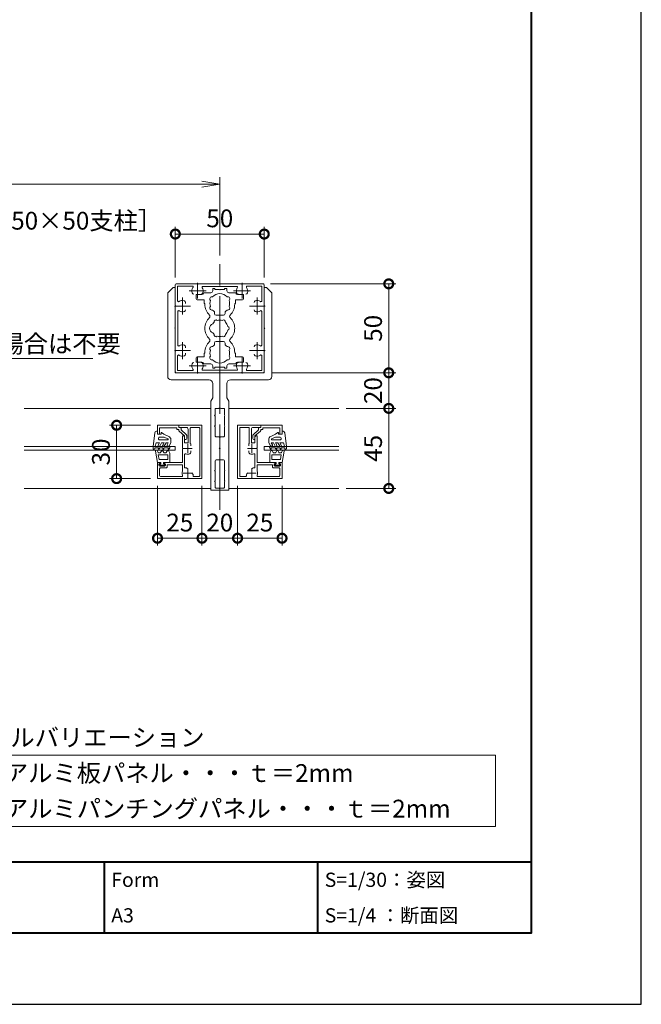
# Model space of a CAD drawing. Units: millimetres. Extents: x 0 to 420, y 0 to 297.
# Drawn here: x 333 to 420, y 0 to 138 of the extents above; entities that cross this region are included whole.
import ezdxf

# ---------------------------------------------------------------- set-up
doc = ezdxf.new("R2010")
doc.units = ezdxf.units.MM
doc.linetypes.add('AM_ISO08W050', pattern=[18, 12, -1.5, 3, -1.5])
doc.linetypes.add('AM_ISO08W050x2', pattern=[9, 6, -0.75, 1.5, -0.75])
for name, color, linetype, lineweight in [('AM_0', 7, 'Continuous', 18), ('AM_1', 14, 'Continuous', 40), ('AM_2', 40, 'Continuous', 9), ('AM_5', 3, 'Continuous', 9), ('AM_7', 4, 'AM_ISO08W050', 9)]:
    doc.layers.add(name, color=color, linetype=linetype, lineweight=lineweight)
doc.layers.add('AM_VIEWS', color=1, linetype='Continuous', lineweight=25, plot=False)
doc.styles.add('ゴシック', font='msgothic.ttc')
doc.dimstyles.new('VF$0', dxfattribs={"dimtxt": 10, "dimasz": 10, "dimexe": 4, "dimexo": 4, "dimgap": 2.5, "dimtad": 1, "dimdsep": 46, "dimtxsty": 'ゴシック', "dimblk": 'DOTSMALL', "dimcen": 0, "dimclrd": 256, "dimclre": 256, "dimclrt": 2, "dimadec": 0, "dimazin": 2, "dimtp": 0.1, "dimtm": 0.1, "dimtfac": 0.71, "dimtmove": 0, "dimatfit": 3, "dimldrblk": 'OPEN30', "dimfxl": 1, "dimlwd": -1, "dimlwe": -1, "dimarcsym": 0})

# ---------------------------------------------------------------- blocks, each defined once
blk = doc.blocks.new('_Open')
at = {"color": 0, "linetype": 'ByBlock', "lineweight": -2}
for p, q in [((-1, 0.166667), (0, 0)), ((-1, -0.166667), (0, 0)), ((0, 0), (-1, 0))]:
    blk.add_line(p, q, dxfattribs=at)
blk = doc.blocks.new('*D8')
at = {"layer": 'AM_5', "linetype": 'Continuous'}
for p, q in [((248.25, 105.25), (248.25, 116.25)), ((360.75, 105.25), (360.75, 116.25)), ((358.25, 115.25), (250.75, 115.25))]:
    blk.add_line(p, q, dxfattribs=at)
at = {"layer": 'Defpoints', "color": 0}
for p in [(248.25, 115.25), (248.25, 104.25), (360.75, 104.25)]:
    blk.add_point(p, dxfattribs=at)
at = {"layer": 'AM_5', "xscale": 2.5, "yscale": 2.5, "zscale": 2.5, "rotation": 180}
blk.add_blockref('_Open', (248.25, 115.25), dxfattribs=at)
at = {"layer": 'AM_5', "xscale": 2.5, "yscale": 2.5, "zscale": 2.5}
blk.add_blockref('_Open', (360.75, 115.25), dxfattribs=at)
at = {"layer": 'AM_5', "color": 2, "insert": (304.5, 117.13), "char_height": 2.5, "attachment_point": 5, "style": 'ゴシック'}
blk.add_mtext('W', dxfattribs=at)
blk = doc.blocks.new('_Open30')
at = {"color": 0, "linetype": 'ByBlock', "lineweight": -2}
for p, q in [((-1, 0.267949), (0, 0)), ((0, 0), (-1, -0.267949)), ((0, 0), (-1, 0))]:
    blk.add_line(p, q, dxfattribs=at)
blk = doc.blocks.new('_DotSmall')
at = {"color": 0, "linetype": 'ByBlock', "const_width": 0.5}
blk.add_lwpolyline([(-0.0625, 0, 1), (0.0625, 0, 1)], format="xyb", close=True, dxfattribs=at)
blk = doc.blocks.new('*D9')
at = {"layer": 'AM_5', "linetype": 'Continuous'}
for p, q in [((354.5, 102.13), (354.5, 109.25)), ((354.5, 108.25), (367, 108.25)), ((367, 102.13), (367, 109.25))]:
    blk.add_line(p, q, dxfattribs=at)
at = {"layer": 'Defpoints', "color": 0}
for p in [(367, 108.25), (354.5, 101.13), (367, 101.13)]:
    blk.add_point(p, dxfattribs=at)
at = {"layer": 'AM_5', "xscale": 2.5, "yscale": 2.5, "zscale": 2.5, "rotation": 180}
blk.add_blockref('_DotSmall', (354.5, 108.25), dxfattribs=at)
at = {"layer": 'AM_5', "xscale": 2.5, "yscale": 2.5, "zscale": 2.5}
blk.add_blockref('_DotSmall', (367, 108.25), dxfattribs=at)
at = {"layer": 'AM_5', "color": 2, "insert": (360.75, 110.13), "char_height": 2.5, "attachment_point": 5, "style": 'ゴシック'}
blk.add_mtext('50', dxfattribs=at)
blk = doc.blocks.new('*D10')
at = {"layer": 'AM_5', "linetype": 'Continuous'}
for p, q in [((367.87, 101.25), (385.5, 101.25)), ((384.5, 101.25), (384.5, 88.75)), ((368, 88.75), (385.5, 88.75))]:
    blk.add_line(p, q, dxfattribs=at)
at = {"layer": 'Defpoints', "color": 0}
for p in [(366.87, 101.25), (367, 88.75), (384.5, 88.75)]:
    blk.add_point(p, dxfattribs=at)
at = {"layer": 'AM_5', "xscale": 2.5, "yscale": 2.5, "zscale": 2.5}
for p, rotation in [((384.5, 101.25), 90), ((384.5, 88.75), 270)]:
    blk.add_blockref('_DotSmall', p, dxfattribs=dict(at, rotation=rotation))
at = {"layer": 'AM_5', "color": 2, "insert": (382.62, 95), "char_height": 2.5, "attachment_point": 5, "rotation": 90, "style": 'ゴシック'}
blk.add_mtext('50', dxfattribs=at)
blk = doc.blocks.new('*D11')
at = {"layer": 'AM_5', "linetype": 'Continuous'}
for p, q in [((368, 88.75), (385.5, 88.75)), ((384.5, 83.75), (384.5, 88.75)), ((378.5, 83.75), (385.5, 83.75))]:
    blk.add_line(p, q, dxfattribs=at)
at = {"layer": 'Defpoints', "color": 0}
for p in [(367, 88.75), (384.5, 88.75), (377.5, 83.75)]:
    blk.add_point(p, dxfattribs=at)
at = {"layer": 'AM_5', "xscale": 2.5, "yscale": 2.5, "zscale": 2.5}
for p, rotation in [((384.5, 88.75), 90), ((384.5, 83.75), 270)]:
    blk.add_blockref('_DotSmall', p, dxfattribs=dict(at, rotation=rotation))
at = {"layer": 'AM_5', "color": 2, "insert": (382.62, 86.25), "char_height": 2.5, "attachment_point": 5, "rotation": 90, "style": 'ゴシック'}
blk.add_mtext('20', dxfattribs=at)
blk = doc.blocks.new('*D12')
at = {"layer": 'AM_5', "linetype": 'Continuous'}
for p, q in [((378.5, 83.75), (385.5, 83.75)), ((384.5, 72.5), (384.5, 83.75)), ((378.5, 72.5), (385.5, 72.5))]:
    blk.add_line(p, q, dxfattribs=at)
at = {"layer": 'Defpoints', "color": 0}
for p in [(377.5, 83.75), (384.5, 83.75), (377.5, 72.5)]:
    blk.add_point(p, dxfattribs=at)
at = {"layer": 'AM_5', "xscale": 2.5, "yscale": 2.5, "zscale": 2.5}
for p, rotation in [((384.5, 83.75), 90), ((384.5, 72.5), 270)]:
    blk.add_blockref('_DotSmall', p, dxfattribs=dict(at, rotation=rotation))
at = {"layer": 'AM_5', "color": 2, "insert": (382.62, 78.13), "char_height": 2.5, "attachment_point": 5, "rotation": 90, "style": 'ゴシック'}
blk.add_mtext('45', dxfattribs=at)
blk = doc.blocks.new('*D24')
at = {"layer": 'AM_5', "linetype": 'Continuous'}
for p, q in [((363.25, 72.88), (363.25, 64.5)), ((369.5, 72.88), (369.5, 64.5)), ((363.25, 65.5), (369.5, 65.5))]:
    blk.add_line(p, q, dxfattribs=at)
at = {"layer": 'Defpoints', "color": 0}
for p in [(363.25, 73.88), (369.5, 73.88), (369.5, 65.5)]:
    blk.add_point(p, dxfattribs=at)
at = {"layer": 'AM_5', "xscale": 2.5, "yscale": 2.5, "zscale": 2.5, "rotation": 180}
blk.add_blockref('_DotSmall', (363.25, 65.5), dxfattribs=at)
at = {"layer": 'AM_5', "xscale": 2.5, "yscale": 2.5, "zscale": 2.5}
blk.add_blockref('_DotSmall', (369.5, 65.5), dxfattribs=at)
at = {"layer": 'AM_5', "color": 2, "insert": (366.38, 67.38), "char_height": 2.5, "attachment_point": 5, "style": 'ゴシック'}
blk.add_mtext('25', dxfattribs=at)
blk = doc.blocks.new('*D25')
at = {"layer": 'AM_5', "linetype": 'Continuous'}
for p, q in [((358.25, 72.88), (358.25, 64.5)), ((363.25, 72.88), (363.25, 64.5)), ((358.25, 65.5), (363.25, 65.5))]:
    blk.add_line(p, q, dxfattribs=at)
at = {"layer": 'Defpoints', "color": 0}
for p in [(358.25, 73.88), (363.25, 73.88), (363.25, 65.5)]:
    blk.add_point(p, dxfattribs=at)
at = {"layer": 'AM_5', "xscale": 2.5, "yscale": 2.5, "zscale": 2.5, "rotation": 180}
blk.add_blockref('_DotSmall', (358.25, 65.5), dxfattribs=at)
at = {"layer": 'AM_5', "xscale": 2.5, "yscale": 2.5, "zscale": 2.5}
blk.add_blockref('_DotSmall', (363.25, 65.5), dxfattribs=at)
at = {"layer": 'AM_5', "color": 2, "insert": (360.75, 67.38), "char_height": 2.5, "attachment_point": 5, "style": 'ゴシック'}
blk.add_mtext('20', dxfattribs=at)
blk = doc.blocks.new('*D26')
at = {"layer": 'AM_5', "linetype": 'Continuous'}
for p, q in [((352, 72.88), (352, 64.5)), ((358.25, 72.88), (358.25, 64.5)), ((352, 65.5), (358.25, 65.5))]:
    blk.add_line(p, q, dxfattribs=at)
at = {"layer": 'Defpoints', "color": 0}
for p in [(352, 73.88), (358.25, 73.88), (358.25, 65.5)]:
    blk.add_point(p, dxfattribs=at)
at = {"layer": 'AM_5', "xscale": 2.5, "yscale": 2.5, "zscale": 2.5, "rotation": 180}
blk.add_blockref('_DotSmall', (352, 65.5), dxfattribs=at)
at = {"layer": 'AM_5', "xscale": 2.5, "yscale": 2.5, "zscale": 2.5}
blk.add_blockref('_DotSmall', (358.25, 65.5), dxfattribs=at)
at = {"layer": 'AM_5', "color": 2, "insert": (355.13, 67.38), "char_height": 2.5, "attachment_point": 5, "style": 'ゴシック'}
blk.add_mtext('25', dxfattribs=at)
blk = doc.blocks.new('*D35')
at = {"layer": 'AM_5', "linetype": 'Continuous'}
for p, q in [((351, 81.38), (345.25, 81.38)), ((346.25, 81.38), (346.25, 73.88)), ((351, 73.88), (345.25, 73.88))]:
    blk.add_line(p, q, dxfattribs=at)
at = {"layer": 'Defpoints', "color": 0}
for p in [(352, 81.38), (346.25, 73.88), (352, 73.88)]:
    blk.add_point(p, dxfattribs=at)
at = {"layer": 'AM_5', "xscale": 2.5, "yscale": 2.5, "zscale": 2.5}
for p, rotation in [((346.25, 81.38), 90), ((346.25, 73.88), 270)]:
    blk.add_blockref('_DotSmall', p, dxfattribs=dict(at, rotation=rotation))
at = {"layer": 'AM_5', "color": 2, "insert": (344.37, 77.63), "char_height": 2.5, "attachment_point": 5, "rotation": 90, "style": 'ゴシック'}
blk.add_mtext('30', dxfattribs=at)

msp = doc.modelspace()

# ---------------------------------------------------------------- linework, layer by layer
at = {"layer": 'AM_0'}
for p, q in [((354.5, 101.125), (354.5, 98.2)), ((354.625, 101.25), (357.55, 101.25)), ((357.55, 101.25), (357.625, 101.175)), ((357.625, 101.175), (357.7, 101.25)), ((357.7, 101.25), (363.8, 101.25)), ((363.8, 101.25), (363.875, 101.175)), ((363.875, 101.175), (363.95, 101.25)), ((363.95, 101.25), (366.875, 101.25)), ((367, 98.2), (367, 101.125)), ((354.175, 100.75), (353.425, 100)), ((353.425, 100), (353.425, 88.25)), ((354.5, 100.75), (354.175, 100.75)), ((354.5, 100.75), (354.5, 98.2)), ((354.825, 100.925), (354.825, 98.8688)), ((354.825, 100.925), (356.8813, 100.925)), ((357.425, 99.75), (357.425, 99.1249)), ((358.25, 99.75), (357.425, 99.75)), ((358.3866, 100.9), (363.1134, 100.9)), ((358.5, 100), (359.5, 100)), ((359.75, 100.5875), (359.75, 100.25)), ((359.75, 100.5875), (360.075, 100.5875)), ((360.075, 100.5875), (360.075, 100.475)), ((360.675, 100.475), (360.075, 100.475)), ((360.75, 100.4), (360.675, 100.475)), ((360.75, 100.4), (360.825, 100.475)), ((360.825, 100.475), (361.425, 100.475)), ((361.425, 100.5875), (361.425, 100.475)), ((361.75, 100.5875), (361.425, 100.5875)), ((361.75, 100.5875), (361.75, 100.25)), ((363, 100), (362, 100)), ((363.25, 99.75), (364.075, 99.75)), ((364.075, 99.75), (364.075, 99.1249)), ((364.6188, 100.925), (366.675, 100.925)), ((366.675, 98.8688), (366.675, 100.925)), ((367, 100.75), (367.325, 100.75)), ((367, 100.75), (367, 98.2)), ((367.325, 100.75), (368.075, 100)), ((368.075, 100), (368.075, 88.25)), ((355.9375, 98.4873), (355.9375, 98.6421)), ((358.5625, 98.9999), (357.55, 98.9999)), ((358.5625, 98.5), (358.5625, 98.9999)), ((358.65, 98.5), (358.5625, 98.5)), ((358.65, 98.375), (358.65, 98.5)), ((362.85, 98.3752), (362.85, 98.5)), ((362.85, 98.5), (362.9375, 98.5)), ((362.9375, 98.9999), (363.95, 98.9999)), ((362.9375, 98.5), (362.9375, 98.9999)), ((354.5, 98.2), (354.425, 98.125)), ((354.5, 98.05), (354.425, 98.125)), ((354.5, 98.2), (354.575, 98.125)), ((354.5, 98.05), (354.575, 98.125)), ((354.5, 98.05), (354.5, 95.075)), ((354.5, 98.05), (354.5, 91.95)), ((354.85, 97.3635), (354.85, 92.6366)), ((360, 97.0875), (360, 97.3327)), ((361.5, 97.0875), (361.5, 97.3327)), ((366.65, 92.6366), (366.65, 97.3635)), ((366.925, 98.125), (367, 98.2)), ((366.925, 98.125), (367, 98.05)), ((367, 98.2), (367.075, 98.125)), ((367, 98.05), (367.075, 98.125)), ((367, 98.05), (367, 95.075)), ((367, 91.95), (367, 98.05)), ((360.25, 96.8375), (361.25, 96.8375)), ((354.5, 95.075), (354.425, 95)), ((354.5, 94.925), (354.425, 95)), ((354.5, 94.925), (354.5, 91.95)), ((367, 95.075), (367.075, 95)), ((367, 94.925), (367.075, 95)), ((367, 94.925), (367, 91.95)), ((360, 92.9125), (360, 92.6673)), ((360.25, 93.1625), (361.25, 93.1625)), ((361.5, 92.9125), (361.5, 92.6674)), ((354.5, 91.95), (354.425, 91.875)), ((354.5, 91.8), (354.425, 91.875)), ((354.5, 91.95), (354.575, 91.875)), ((354.5, 91.8), (354.575, 91.875)), ((354.5, 91.8), (354.5, 88.75)), ((354.5, 91.8), (354.5, 88.875)), ((355.9375, 92.3921), (355.9375, 92.2373)), ((355.9375, 91.5127), (355.9375, 91.358)), ((358.5625, 91.5), (358.5625, 91.0001)), ((358.65, 91.5), (358.5625, 91.5)), ((358.65, 91.625), (358.65, 91.5)), ((362.85, 91.6249), (362.85, 91.5)), ((362.85, 91.5), (362.9375, 91.5)), ((362.9375, 91.5), (362.9375, 91)), ((366.925, 91.875), (367, 91.95)), ((366.925, 91.875), (367, 91.8)), ((367, 91.95), (367.075, 91.875)), ((367, 91.8), (367.075, 91.875)), ((367, 91.8), (367, 88.75)), ((367, 88.875), (367, 91.8)), ((354.825, 91.1316), (354.825, 89.075)), ((357.4249, 90.25), (357.4249, 90.8751)), ((358.25, 90.25), (357.4249, 90.25)), ((358.5625, 91.0001), (357.5499, 91.0001)), ((358.5, 90), (359.5, 90)), ((363, 90), (362, 90)), ((362.9375, 91), (363.9499, 91)), ((363.25, 90.25), (364.0749, 90.25)), ((364.0749, 90.25), (364.0749, 90.875)), ((366.675, 89.075), (366.675, 91.1313)), ((360.75, 88.75), (354.5, 88.75)), ((354.625, 88.75), (357.55, 88.75)), ((354.825, 89.075), (356.8813, 89.075)), ((357.55, 88.75), (357.625, 88.825)), ((357.625, 88.825), (357.7, 88.75)), ((357.7, 88.75), (363.8, 88.75)), ((358.3866, 89.1), (363.1134, 89.1)), ((359.75, 89.4125), (359.75, 89.75)), ((359.75, 89.4125), (360.075, 89.4125)), ((360.675, 89.525), (360.075, 89.525)), ((360.075, 89.4125), (360.075, 89.525)), ((360.75, 89.6), (360.675, 89.525)), ((360.75, 89.6), (360.825, 89.525)), ((360.75, 88.75), (360.75, 83.875)), ((360.75, 88.75), (367, 88.75)), ((360.75, 88.75), (360.75, 83.875)), ((360.825, 89.525), (361.425, 89.525)), ((361.425, 89.4125), (361.425, 89.525)), ((361.75, 89.4125), (361.425, 89.4125)), ((361.75, 89.4125), (361.75, 89.75)), ((363.8, 88.75), (363.875, 88.825)), ((363.875, 88.825), (363.95, 88.75)), ((363.95, 88.75), (366.875, 88.75)), ((364.6188, 89.075), (366.675, 89.075)), ((359.25, 87.75), (353.925, 87.75)), ((359.75, 87.25), (359.75, 85.25)), ((361.75, 87.25), (361.75, 85.25)), ((362.25, 87.75), (367.575, 87.75)), ((359.5, 84.75), (359.75, 85.25)), ((359.5, 84.75), (359.5, 72.25)), ((362, 84.75), (361.75, 85.25)), ((362, 84.75), (362, 72.25)), ((359.5, 83.75), (333.25, 83.75)), ((360.1, 83.625), (360.1, 82.825)), ((360.625, 83.75), (360.225, 83.75)), ((360.875, 83.75), (361.275, 83.75)), ((361.4, 83.625), (361.4, 82.825)), ((377.5, 83.75), (362, 83.75)), ((360.1, 82.825), (360.025, 82.75)), ((360.1, 82.675), (360.025, 82.75)), ((360.1, 82.675), (360.1, 81.325)), ((361.4, 82.825), (361.475, 82.75)), ((361.4, 82.675), (361.475, 82.75)), ((361.4, 82.675), (361.4, 81.325)), ((355, 81.375), (352, 81.375)), ((352, 81.375), (352, 80.125)), ((354.7, 81), (352.3, 81)), ((352.3, 81), (352.3, 80.125)), ((354.7, 81), (354.7, 80.775)), ((354.7, 80.775), (355, 80.775)), ((355, 81.375), (358.25, 81.375)), ((355, 81.375), (355, 81.075)), ((355, 81.375), (355, 81.075)), ((355, 81.075), (356.05, 81.075)), ((355, 81.075), (355.1742, 81.075)), ((355, 80.775), (355, 80.6555)), ((355.8, 79.875), (355.0411, 80.5628)), ((355.3, 80.95), (355.3, 80.733)), ((356.0589, 80.0452), (355.3, 80.733)), ((356.3, 78.9), (356.3, 80.825)), ((356.6, 78.8321), (356.6, 80.95)), ((356.725, 81.075), (357.825, 81.075)), ((357.95, 74.3), (357.95, 80.95)), ((358.25, 73.875), (358.25, 81.375)), ((360.1, 81.325), (360.025, 81.25)), ((360.1, 81.175), (360.025, 81.25)), ((360.1, 81.175), (360.1, 79.8752)), ((361.4, 81.325), (361.475, 81.25)), ((361.4, 81.175), (361.475, 81.25)), ((361.4, 81.175), (361.4, 79.8752)), ((366.5, 81.375), (363.25, 81.375)), ((363.25, 73.875), (363.25, 81.375)), ((363.55, 74.3), (363.55, 80.95)), ((364.775, 81.075), (363.675, 81.075)), ((364.9, 78.8321), (364.9, 80.95)), ((365.2, 78.9), (365.2, 80.825)), ((365.4411, 80.0452), (366.2, 80.733)), ((366.5, 81.075), (365.45, 81.075)), ((365.7, 79.875), (366.459, 80.5628)), ((366.2, 80.95), (366.2, 80.733)), ((366.5, 81.075), (366.3258, 81.075)), ((366.5, 81.375), (366.5, 81.075)), ((366.5, 81.375), (366.5, 81.075)), ((366.5, 81.375), (369.5, 81.375)), ((366.5, 80.775), (366.5, 80.6555)), ((366.8, 80.775), (366.5, 80.775)), ((366.8, 81), (369.2, 81)), ((366.8, 81), (366.8, 80.775)), ((369.2, 81), (369.2, 80.125)), ((369.5, 81.375), (369.5, 80.125)), ((352, 80.125), (352.3, 80.125)), ((355.5, 79.875), (355.675, 79.875)), ((355.5, 79.875), (355.5, 78.2)), ((355.8, 79.875), (355.8, 79.3803)), ((355.8, 79.75), (355.8, 78.9)), ((355.8, 79.375), (355.975, 79.375)), ((355.8, 78.9), (356.3, 78.9)), ((356.1, 79.9526), (356.1, 79.5)), ((360.225, 79.7502), (360.625, 79.7502)), ((360.75, 79.6252), (360.75, 78.2)), ((360.75, 79.6252), (360.75, 78.2)), ((361.275, 79.7502), (360.875, 79.7502)), ((365.7, 78.9), (365.2, 78.9)), ((365.4, 79.9526), (365.4, 79.5)), ((365.7, 79.375), (365.525, 79.375)), ((365.7, 79.875), (365.7, 79.3803)), ((365.7, 79.75), (365.7, 78.9)), ((366, 79.875), (365.825, 79.875)), ((366, 79.875), (366, 78.2)), ((369.5, 80.125), (369.2, 80.125)), ((354.5, 78.375), (333.25, 78.375)), ((354.5, 78.375), (333.25, 78.375)), ((354.5, 77.875), (333.25, 77.875)), ((354.5, 77.875), (333.25, 77.875)), ((354.5, 78.375), (354.5, 77.875)), ((354.5, 78.375), (354.5, 77.875)), ((355.5, 78.2), (355.575, 78.125)), ((355.575, 78.125), (355.5, 78.05)), ((355.5, 78.05), (355.5, 76.125)), ((356.6875, 78.6421), (356.6875, 78.4873)), ((356.6875, 77.608), (356.6875, 77.7627)), ((360.75, 78.2), (360.675, 78.125)), ((360.75, 78.05), (360.675, 78.125)), ((360.75, 78.2), (360.825, 78.125)), ((360.75, 78.05), (360.825, 78.125)), ((360.75, 78.05), (360.75, 76.6249)), ((360.75, 78.05), (360.75, 76.6249)), ((364.8125, 78.6421), (364.8125, 78.4873)), ((364.8125, 77.608), (364.8125, 77.7627)), ((366, 78.2), (365.925, 78.125)), ((365.925, 78.125), (366, 78.05)), ((366, 78.05), (366, 76.125)), ((367, 78.375), (367, 77.875)), ((367, 78.375), (377.5, 78.375)), ((367, 78.375), (367, 77.875)), ((367, 78.375), (377.5, 78.375)), ((367, 77.875), (377.5, 77.875)), ((367, 77.875), (377.5, 77.875)), ((352, 76.125), (352, 73.875)), ((352, 76.125), (352.375, 76.125)), ((352.925, 76.125), (355.5, 76.125)), ((355.8, 77.259), (355.8, 75.4996)), ((360.1, 76.3749), (360.1, 75.0747)), ((360.225, 76.4999), (360.625, 76.4999)), ((361.275, 76.4999), (360.875, 76.4999)), ((361.4, 76.3749), (361.4, 75.0747)), ((365.7, 77.259), (365.7, 75.4996)), ((368.575, 76.125), (366, 76.125)), ((369.5, 76.125), (369.125, 76.125)), ((369.5, 76.125), (369.5, 73.875)), ((352.2, 75.925), (352.3985, 76.0309)), ((352.2, 75.775), (352.2, 75.925)), ((352.3, 75.275), (352.3, 74.3)), ((352.975, 75.65), (352.325, 75.65)), ((353.225, 75.4), (352.425, 75.4)), ((353.1, 75.925), (352.9015, 76.0309)), ((353.1, 75.775), (353.1, 75.925)), ((353.35, 75.525), (353.35, 75.825)), ((353.35, 75.825), (355.5, 75.825)), ((355.5, 75.825), (355.5, 74.9034)), ((356.3032, 75.1906), (356.183, 75.3107)), ((360.1, 75.0747), (360.025, 74.9997)), ((360.1, 74.9248), (360.025, 74.9997)), ((360.1, 74.9248), (360.1, 73.575)), ((361.4, 75.0747), (361.475, 74.9997)), ((361.4, 74.9248), (361.475, 74.9997)), ((361.4, 74.9248), (361.4, 73.575)), ((365.1968, 75.1906), (365.317, 75.3107)), ((366, 75.825), (366, 74.9034)), ((368.15, 75.825), (366, 75.825)), ((368.15, 75.525), (368.15, 75.825)), ((368.275, 75.4), (369.075, 75.4)), ((368.4, 75.925), (368.5985, 76.0309)), ((368.4, 75.775), (368.4, 75.925)), ((368.525, 75.65), (369.175, 75.65)), ((369.3, 75.925), (369.1015, 76.0309)), ((369.2, 75.275), (369.2, 74.3)), ((369.3, 75.775), (369.3, 75.925)), ((358.25, 73.875), (352, 73.875)), ((355.384, 74.175), (352.425, 74.175)), ((356.9357, 74.558), (356.8155, 74.6782)), ((357.825, 74.175), (357.125, 74.175)), ((360.1, 73.575), (360.025, 73.5)), ((360.1, 73.425), (360.025, 73.5)), ((360.1, 73.425), (360.1, 72.675)), ((361.4, 73.575), (361.475, 73.5)), ((361.4, 73.425), (361.475, 73.5)), ((361.4, 73.425), (361.4, 72.675)), ((363.25, 73.875), (369.5, 73.875)), ((363.675, 74.175), (364.375, 74.175)), ((364.5643, 74.558), (364.6845, 74.6782)), ((366.116, 74.175), (369.075, 74.175)), ((359.5, 72.5), (333.25, 72.5)), ((359.5, 72.25), (360.75, 72.25)), ((360.225, 72.55), (360.625, 72.55)), ((360.75, 72.425), (360.75, 72.25)), ((360.75, 72.425), (360.75, 72.25)), ((362, 72.25), (360.75, 72.25)), ((361.275, 72.55), (360.875, 72.55)), ((377.5, 72.5), (362, 72.5))]:
    msp.add_line(p, q, dxfattribs=at)
msp.add_lwpolyline([(324.5, 35), (399.5, 35), (399.5, 25), (324.5, 25)], close=True, dxfattribs=at)
for centre, radius, start, end in [((354.625, 101.125), 0.125, 89.999982, 179.999964), ((366.875, 101.125), 0.125, 0, 89.999982), ((357.625, 100.25), 0.8, 143.516427, 199.932696), ((357.108, 100.0625), 0.25, 199.9327, 269.999997), ((356.8813, 100.8), 0.125, 323.516432, 90.000003), ((358.1421, 100.0625), 0.25, 269.999997, 340.067307), ((358.25, 100), 0.25, 270, 359.999118), ((358.3866, 100.775), 0.125, 90.000003, 214.580611), ((357.625, 100.25), 0.8, 340.067307, 34.580606), ((359.5, 100.25), 0.25, 270, 0), ((360.75, 98.5), 1.3875, 42.147621, 137.852379), ((362, 100.25), 0.25, 179.999999, 269.999886), ((363.25, 100), 0.25, 180.002227, 270), ((363.875, 100.25), 0.8, 145.419399, 199.932696), ((363.1134, 100.775), 0.125, 325.419394, 90.000003), ((363.358, 100.0625), 0.25, 199.9327, 269.999997), ((364.3921, 100.0625), 0.25, 269.999997, 340.067307), ((364.6188, 100.8), 0.125, 90.000003, 216.48357), ((363.875, 100.25), 0.8, 340.067307, 36.483568), ((354.95, 98.8688), 0.125, 179.999995, 306.483569), ((355.5, 98.125), 0.8, 70.067304, 126.483574), ((355.6875, 98.6421), 0.25, 0, 70.067304), ((357.55, 99.1249), 0.125, 180, 270), ((360.75, 98.375), 2.1, 180, 225.896596), ((359.635, 99.1438), 0.3, 73.283735, 226.716265), ((360.75, 98.5), 1.3875, 162.147621, 197.852379), ((361.865, 99.1438), 0.3, 313.283735, 106.716265), ((360.75, 98.5), 1.3875, 342.147932, 17.852379), ((360.75, 98.375), 2.1, 314.103402, 0.004178), ((363.95, 99.1249), 0.125, 270, 0), ((365.8125, 98.6421), 0.25, 109.932694, 180.000005), ((366, 98.125), 0.8, 53.516469, 109.932694), ((366.55, 98.8688), 0.125, 233.516467, 0), ((354.975, 97.3635), 0.125, 55.419393, 180.000005), ((355.5, 98.125), 0.8, 235.419399, 289.932696), ((355.6875, 97.608), 0.25, 289.932696, 0), ((359.1145, 96.6875), 0.25, 314.103402, 45.896596), ((359.635, 97.8563), 0.3, 133.283735, 286.716265), ((360.75, 98.5), 1.3875, 222.147621, 237.279511), ((360.25, 97.0875), 0.25, 180, 270), ((361.25, 97.0875), 0.25, 270, 0), ((360.75, 98.5), 1.3875, 302.719911, 317.852379), ((361.865, 97.8563), 0.3, 253.283735, 46.71826), ((362.3855, 96.6875), 0.25, 134.103402, 225.896596), ((365.8125, 97.608), 0.25, 180.000005, 250.067296), ((366, 98.125), 0.8, 250.067306, 304.580607), ((366.525, 97.3635), 0.125, 0, 124.580601), ((360.75, 95), 2.1, 134.103402, 225.89673), ((359.95, 95), 0.65, 106.128582, 253.871418), ((360.75, 95), 1.1625, 132.175505, 147.511356), ((360.2063, 95.9418), 0.25, 41.268149, 198.731698), ((360.75, 95), 1.1625, 72.175505, 107.824343), ((361.2938, 95.9418), 0.25, 341.268149, 138.731698), ((360.75, 95), 1.1625, 12.175505, 47.824343), ((360.75, 95), 2.1, 314.103272, 45.896596), ((360.75, 95), 1.1625, 212.488644, 227.824495), ((360.2063, 94.0582), 0.25, 161.268302, 318.731851), ((361.2937, 94.0582), 0.25, 221.268149, 18.731698), ((360.75, 95), 1.1625, 312.175505, 347.824343), ((361.8375, 95), 0.25, 281.268149, 78.731698), ((360.75, 91.625), 2.1, 134.103272, 180), ((359.1145, 93.3125), 0.25, 314.103272, 45.89673), ((360.25, 92.9125), 0.25, 90, 180), ((360.75, 95), 1.1625, 252.175657, 287.824343), ((361.25, 92.9125), 0.25, 0, 90), ((362.3855, 93.3125), 0.25, 134.103272, 225.89673), ((360.75, 91.625), 2.1, 359.995822, 45.89673), ((354.975, 92.6366), 0.125, 179.999995, 304.580607), ((355.5, 91.875), 0.8, 70.067304, 124.580601), ((355.6875, 92.3921), 0.25, 0, 70.067304), ((355.6875, 91.358), 0.25, 289.932696, 0), ((359.635, 92.1438), 0.3, 73.283735, 226.716265), ((360.75, 91.5), 1.3875, 162.147621, 197.852379), ((360.75, 91.5), 1.3875, 122.720489, 137.852379), ((360.75, 91.5), 1.3875, 42.147621, 57.280089), ((361.865, 92.1438), 0.3, 313.28174, 106.716265), ((360.75, 91.5), 1.3875, 342.147621, 17.852068), ((365.8125, 92.3921), 0.25, 109.932694, 180.000005), ((365.8125, 91.358), 0.25, 179.999995, 250.067306), ((366, 91.875), 0.8, 55.419393, 109.932694), ((366.525, 92.6366), 0.125, 235.419399, 0), ((354.95, 91.1313), 0.125, 53.516431, 180.000005), ((355.5, 91.875), 0.8, 233.516426, 289.932696), ((357.625, 89.75), 0.8, 160.0673, 216.48357), ((357.108, 89.9375), 0.25, 90.000003, 160.0673), ((357.5499, 90.8751), 0.125, 89.998932, 179.998932), ((358.1421, 89.9375), 0.25, 19.932693, 90.000003), ((358.25, 90), 0.25, 0.000882, 90), ((357.625, 89.75), 0.8, 325.419394, 19.932693), ((359.635, 90.8563), 0.3, 133.283735, 286.716265), ((359.5, 89.75), 0.25, 0, 90), ((360.75, 91.5), 1.3875, 222.147621, 317.852379), ((362, 89.75), 0.25, 90.000114, 180.000001), ((361.865, 90.8563), 0.3, 253.283735, 46.716265), ((363.25, 90), 0.25, 90, 179.997773), ((363.875, 89.75), 0.8, 160.0673, 214.580611), ((363.358, 89.9375), 0.25, 90.000003, 160.0673), ((363.9499, 90.875), 0.125, 359.998932, 89.998932), ((364.3921, 89.9375), 0.25, 19.932693, 90.000003), ((363.875, 89.75), 0.8, 323.516432, 19.932693), ((366, 91.875), 0.8, 250.067306, 306.483569), ((366.55, 91.1313), 0.125, 0, 126.483574), ((354.625, 88.875), 0.125, 179.999964, 270.000001), ((356.8813, 89.2), 0.125, 269.999997, 36.483568), ((358.3866, 89.225), 0.125, 145.419399, 270.000001), ((363.1134, 89.225), 0.125, 269.999997, 34.580606), ((364.6188, 89.2), 0.125, 143.516427, 270.000001), ((366.875, 88.875), 0.125, 270.000018, 0), ((353.925, 88.25), 0.5, 180.000049, 270.000049), ((359.25, 87.25), 0.5, 0.000026, 90.000091), ((362.25, 87.25), 0.5, 89.999909, 179.999974), ((367.575, 88.25), 0.5, 269.999951, 359.999951), ((360.225, 83.625), 0.125, 89.999989, 180.000009), ((360.625, 83.875), 0.125, 270, 0.000026), ((360.875, 83.875), 0.125, 179.999974, 270), ((361.275, 83.625), 0.125, 359.999991, 90.000011), ((355.125, 80.6555), 0.125, 180.000022, 227.815581), ((355.175, 80.95), 0.125, 0.000022, 90.000023), ((356.05, 80.825), 0.25, 359.999995, 89.999997), ((356.725, 80.95), 0.125, 89.999997, 180), ((357.825, 80.95), 0.125, 359.999995, 89.999997), ((363.675, 80.95), 0.125, 90.000008, 180.00001), ((364.775, 80.95), 0.125, 0.000005, 90.000008), ((365.45, 80.825), 0.25, 90.000008, 180.00001), ((366.325, 80.95), 0.125, 89.999982, 179.999983), ((366.375, 80.6555), 0.125, 312.184424, 359.999983), ((355.675, 79.75), 0.125, 0.000006, 90.000018), ((355.975, 79.5), 0.125, 270.000025, 0.000015), ((355.975, 79.9526), 0.125, 0.000015, 47.815579), ((360.225, 79.8752), 0.125, 180.000009, 270.00015), ((360.625, 79.6252), 0.125, 0.000009, 90.000112), ((360.875, 79.6252), 0.125, 89.999888, 179.999991), ((361.275, 79.8752), 0.125, 269.99985, 359.999991), ((365.525, 79.9526), 0.125, 132.184426, 179.99999), ((365.525, 79.5), 0.125, 179.99999, 269.99998), ((365.825, 79.75), 0.125, 89.999987, 179.999999), ((356.4375, 77.608), 0.25, 289.930915, 359.998666), ((356.4375, 78.6421), 0.25, 0.001324, 49.455486), ((365.0625, 78.6421), 0.25, 130.544519, 179.998681), ((365.0625, 77.608), 0.25, 180.001339, 250.06909), ((352.375, 76.075), 0.05, 298.07181, 90.000004), ((352.925, 76.075), 0.05, 89.999984, 241.928191), ((355.925, 77.259), 0.125, 69.430002, 180), ((356.25, 78.125), 0.8, 249.430004, 289.930915), ((360.225, 76.3749), 0.125, 90.000161, 180.000009), ((360.625, 76.6249), 0.125, 270.000112, 0.000009), ((360.875, 76.6249), 0.125, 179.999991, 269.999888), ((361.275, 76.3749), 0.125, 359.999991, 89.999839), ((365.25, 78.125), 0.8, 250.06909, 290.570001), ((365.575, 77.259), 0.125, 0.000005, 110.570003), ((368.575, 76.075), 0.05, 298.071814, 90.000021), ((369.125, 76.075), 0.05, 90.000001, 241.928195), ((352.325, 75.775), 0.125, 180, 269.999996), ((352.425, 75.275), 0.125, 89.999997, 180.000014), ((352.975, 75.775), 0.125, 269.999992, 359.999995), ((353.225, 75.525), 0.125, 269.999992, 359.999995), ((356.25, 74.625), 0.8, 159.635682, 200.569989), ((355.925, 75.5), 0.125, 180, 282.511973), ((356.0062, 75.1339), 0.25, 45.001325, 102.511955), ((365.4938, 75.1339), 0.25, 77.48805, 134.99868), ((365.575, 75.5), 0.125, 257.488032, 0.000005), ((365.25, 74.625), 0.8, 339.430016, 20.364323), ((368.275, 75.525), 0.125, 180.00001, 270.000013), ((368.525, 75.775), 0.125, 180.00001, 270.000013), ((369.075, 75.275), 0.125, 359.999991, 90.000008), ((369.175, 75.775), 0.125, 270.000009, 0.000005), ((352.425, 74.3), 0.125, 180, 269.999996), ((355.384, 74.3), 0.125, 269.999992, 20.569987), ((356.7589, 74.3813), 0.25, 347.488032, 44.998664), ((357.125, 74.3), 0.125, 167.488022, 269.999996), ((357.825, 74.3), 0.125, 269.999992, 359.999995), ((363.675, 74.3), 0.125, 180.00001, 270.000013), ((364.375, 74.3), 0.125, 270.000009, 12.511983), ((364.7411, 74.3813), 0.25, 135.001341, 192.511973), ((366.116, 74.3), 0.125, 159.430018, 270.000013), ((369.075, 74.3), 0.125, 270.000009, 0.000005), ((360.225, 72.675), 0.125, 180.00001, 270.000049), ((360.625, 72.425), 0.125, 0, 90.000035), ((360.875, 72.425), 0.125, 89.999965, 180), ((361.275, 72.675), 0.125, 269.999951, 359.99999)]:
    msp.add_arc(centre, radius, start, end, dxfattribs=at)
at = {"layer": 'AM_1'}
for p, q in [((15.5, 20), (404.5, 20)), ((344.5, 20), (344.5, 10)), ((374.5, 20), (374.5, 10))]:
    msp.add_line(p, q, dxfattribs=at)
msp.add_lwpolyline([(15.5, 10), (15.5, 287), (404.5, 287), (404.5, 10)], close=True, dxfattribs=at)
at = {"layer": 'AM_2'}
for p, q in [((351.5981, 80.3054), (351.375, 78.4)), ((351.5981, 80.3054), (351.375, 78.4)), ((351.8463, 80.525), (352, 80.525)), ((351.8463, 80.525), (352, 80.525)), ((352, 80.525), (352, 80.125)), ((352, 80.525), (352, 80.125)), ((352.5, 80.125), (352.5, 80.375)), ((352.5, 80.375), (352.575, 80.375)), ((352.5, 80.125), (352.5, 80.375)), ((352.5, 80.375), (352.575, 80.375)), ((352.9, 80.125), (352.575, 80.375)), ((352.9, 80.125), (352.575, 80.375)), ((368.6, 80.125), (368.925, 80.375)), ((368.6, 80.125), (368.925, 80.375)), ((369, 80.375), (368.925, 80.375)), ((369, 80.375), (368.925, 80.375)), ((369, 80.125), (369, 80.375)), ((369, 80.125), (369, 80.375)), ((369.5, 80.525), (369.5, 80.125)), ((369.6537, 80.525), (369.5, 80.525)), ((369.5, 80.525), (369.5, 80.125)), ((369.6537, 80.525), (369.5, 80.525)), ((369.9019, 80.3054), (370.125, 78.4)), ((369.9019, 80.3054), (370.125, 78.4)), ((351.675, 78.4469), (351.7964, 78.9)), ((351.675, 78.4469), (351.7964, 78.9)), ((352.2863, 78.9), (351.7964, 78.9)), ((352.2863, 78.9), (351.7964, 78.9)), ((352, 80.125), (352.5, 80.125)), ((352, 80.125), (352.5, 80.125)), ((352.1059, 78.5875), (352.2863, 78.9)), ((352.1059, 78.5875), (352.2863, 78.9)), ((352.125, 79.45), (352.125, 79.575)), ((352.125, 79.45), (352.125, 79.575)), ((352.25, 79.7), (352.926, 79.7)), ((352.25, 79.7), (352.926, 79.7)), ((353.4329, 79.325), (352.25, 79.325)), ((353.4329, 79.325), (352.25, 79.325)), ((352.3224, 78.4625), (352.575, 78.9)), ((352.3224, 78.4625), (352.575, 78.9)), ((352.9113, 78.9), (352.575, 78.9)), ((352.9113, 78.9), (352.575, 78.9)), ((352.7309, 78.5875), (352.9113, 78.9)), ((352.7309, 78.5875), (352.9113, 78.9)), ((352.9, 80.125), (353.5845, 79.8091)), ((352.9, 80.125), (353.5845, 79.8091)), ((352.926, 79.7), (353.461, 79.4531)), ((352.926, 79.7), (353.461, 79.4531)), ((352.9474, 78.4625), (353.2, 78.9)), ((352.9474, 78.4625), (353.2, 78.9)), ((353.5141, 78.9), (353.2, 78.9)), ((353.5141, 78.9), (353.2, 78.9)), ((353.3554, 78.625), (353.5141, 78.9)), ((353.3554, 78.625), (353.5141, 78.9)), ((353.6152, 78.475), (353.875, 78.925)), ((353.6152, 78.475), (353.875, 78.925)), ((353.875, 79.3551), (353.875, 78.925)), ((353.875, 79.3551), (353.875, 78.925)), ((367.625, 79.3551), (367.625, 78.925)), ((367.625, 79.3551), (367.625, 78.925)), ((367.8848, 78.475), (367.625, 78.925)), ((367.8848, 78.475), (367.625, 78.925)), ((368.6, 80.125), (367.9155, 79.8091)), ((368.6, 80.125), (367.9155, 79.8091)), ((367.9859, 78.9), (368.3, 78.9)), ((368.1446, 78.625), (367.9859, 78.9)), ((367.9859, 78.9), (368.3, 78.9)), ((368.1446, 78.625), (367.9859, 78.9)), ((368.574, 79.7), (368.039, 79.4531)), ((368.574, 79.7), (368.039, 79.4531)), ((368.0671, 79.325), (369.25, 79.325)), ((368.0671, 79.325), (369.25, 79.325)), ((368.5526, 78.4625), (368.3, 78.9)), ((368.5526, 78.4625), (368.3, 78.9)), ((369.25, 79.7), (368.574, 79.7)), ((369.25, 79.7), (368.574, 79.7)), ((368.7691, 78.5875), (368.5887, 78.9)), ((368.5887, 78.9), (368.925, 78.9)), ((368.7691, 78.5875), (368.5887, 78.9)), ((368.5887, 78.9), (368.925, 78.9)), ((369.1776, 78.4625), (368.925, 78.9)), ((369.1776, 78.4625), (368.925, 78.9)), ((369.5, 80.125), (369, 80.125)), ((369.5, 80.125), (369, 80.125)), ((369.3941, 78.5875), (369.2137, 78.9)), ((369.2137, 78.9), (369.7036, 78.9)), ((369.3941, 78.5875), (369.2137, 78.9)), ((369.2137, 78.9), (369.7036, 78.9)), ((369.375, 79.45), (369.375, 79.575)), ((369.375, 79.45), (369.375, 79.575)), ((369.825, 78.4469), (369.7036, 78.9)), ((369.825, 78.4469), (369.7036, 78.9)), ((351.375, 78.1), (351.375, 78.4)), ((351.375, 78.1), (351.375, 78.4)), ((351.55, 78.025), (351.45, 78.025)), ((351.55, 78.025), (351.45, 78.025)), ((351.675, 78.4469), (351.5, 78.4)), ((351.675, 78.4469), (351.5, 78.4)), ((353.4853, 78.4), (351.5, 78.4)), ((353.4853, 78.4), (351.5, 78.4)), ((352.1518, 78.2), (351.625, 78.2)), ((351.625, 78.1), (351.625, 78.2)), ((352.1518, 78.2), (351.625, 78.2)), ((351.625, 78.1), (351.625, 78.2)), ((351.9875, 76.125), (351.7048, 77.7283)), ((351.9875, 76.125), (351.7048, 77.7283)), ((352.0805, 77.5625), (351.9361, 77.8125)), ((352.0805, 77.5625), (351.9361, 77.8125)), ((352.1157, 78.1375), (352.1518, 78.2)), ((352.1157, 78.1375), (352.1518, 78.2)), ((352.3248, 77.5), (352.1887, 77.5)), ((352.3248, 77.5), (352.1887, 77.5)), ((352.2456, 78.0625), (352.325, 78.2)), ((352.2456, 78.0625), (352.325, 78.2)), ((352.7768, 78.2), (352.325, 78.2)), ((352.7768, 78.2), (352.325, 78.2)), ((352.5918, 77.8375), (352.433, 77.5625)), ((352.5918, 77.8375), (352.433, 77.5625)), ((352.7217, 77.8375), (352.8805, 77.5625)), ((352.7217, 77.8375), (352.8805, 77.5625)), ((352.7407, 78.1375), (352.7768, 78.2)), ((352.7407, 78.1375), (352.7768, 78.2)), ((352.8706, 78.0625), (352.95, 78.2)), ((352.8706, 78.0625), (352.95, 78.2)), ((353.5528, 78.2), (352.95, 78.2)), ((353.5528, 78.2), (352.95, 78.2)), ((352.9887, 77.5), (353.1248, 77.5)), ((352.9887, 77.5), (353.1248, 77.5)), ((353.233, 77.5625), (353.3918, 77.8375)), ((353.233, 77.5625), (353.3918, 77.8375)), ((353.625, 78.4), (353.4853, 78.4)), ((353.625, 78.4), (353.4853, 78.4)), ((353.5528, 78.2), (353.5167, 78.1375)), ((353.5528, 78.2), (353.5167, 78.1375)), ((353.5217, 77.8375), (353.6872, 77.5508)), ((353.5217, 77.8375), (353.6872, 77.5508)), ((353.7332, 78.2125), (353.6466, 78.0625)), ((353.7332, 78.2125), (353.6466, 78.0625)), ((367.7668, 78.2125), (367.8534, 78.0625)), ((367.7668, 78.2125), (367.8534, 78.0625)), ((367.9783, 77.8375), (367.8128, 77.5508)), ((367.9783, 77.8375), (367.8128, 77.5508)), ((367.875, 78.4), (368.0147, 78.4)), ((367.875, 78.4), (368.0147, 78.4)), ((367.9472, 78.2), (368.55, 78.2)), ((367.9472, 78.2), (367.9833, 78.1375)), ((367.9472, 78.2), (368.55, 78.2)), ((367.9472, 78.2), (367.9833, 78.1375)), ((368.0147, 78.4), (370, 78.4)), ((368.0147, 78.4), (370, 78.4)), ((368.267, 77.5625), (368.1082, 77.8375)), ((368.267, 77.5625), (368.1082, 77.8375)), ((368.5113, 77.5), (368.3752, 77.5)), ((368.5113, 77.5), (368.3752, 77.5)), ((368.6294, 78.0625), (368.55, 78.2)), ((368.6294, 78.0625), (368.55, 78.2)), ((368.7783, 77.8375), (368.6195, 77.5625)), ((368.7783, 77.8375), (368.6195, 77.5625)), ((368.7593, 78.1375), (368.7232, 78.2)), ((368.7232, 78.2), (369.175, 78.2)), ((368.7593, 78.1375), (368.7232, 78.2)), ((368.7232, 78.2), (369.175, 78.2)), ((368.9082, 77.8375), (369.067, 77.5625)), ((368.9082, 77.8375), (369.067, 77.5625)), ((369.2544, 78.0625), (369.175, 78.2)), ((369.2544, 78.0625), (369.175, 78.2)), ((369.1752, 77.5), (369.3113, 77.5)), ((369.1752, 77.5), (369.3113, 77.5)), ((369.3482, 78.2), (369.875, 78.2)), ((369.3843, 78.1375), (369.3482, 78.2)), ((369.3482, 78.2), (369.875, 78.2)), ((369.3843, 78.1375), (369.3482, 78.2)), ((369.4195, 77.5625), (369.5639, 77.8125)), ((369.4195, 77.5625), (369.5639, 77.8125)), ((369.5125, 76.125), (369.7952, 77.7283)), ((369.5125, 76.125), (369.7952, 77.7283)), ((369.825, 78.4469), (370, 78.4)), ((369.825, 78.4469), (370, 78.4)), ((369.875, 78.1), (369.875, 78.2)), ((369.875, 78.1), (369.875, 78.2)), ((369.95, 78.025), (370.05, 78.025)), ((369.95, 78.025), (370.05, 78.025)), ((370.125, 78.1), (370.125, 78.4)), ((370.125, 78.1), (370.125, 78.4)), ((351.9875, 76.125), (352.4625, 76.125)), ((351.9875, 76.125), (352.4625, 76.125)), ((353.4375, 77.2), (352.1026, 77.2)), ((352.2172, 76.55), (352.1026, 77.2)), ((353.4375, 77.2), (352.1026, 77.2)), ((352.2172, 76.55), (352.1026, 77.2)), ((353.4375, 76.55), (352.2172, 76.55)), ((353.4375, 76.55), (352.2172, 76.55)), ((352.4625, 76.125), (352.4625, 76)), ((352.4625, 76.125), (352.4625, 76)), ((352.8375, 76.125), (353.7375, 76.125)), ((352.8375, 76.125), (352.8375, 76)), ((352.8375, 76.125), (353.7375, 76.125)), ((352.8375, 76.125), (352.8375, 76)), ((353.4375, 76.55), (353.4375, 77.2)), ((353.4375, 76.55), (353.4375, 77.2)), ((353.7375, 76.125), (353.7375, 77.3633)), ((353.7375, 76.125), (353.7375, 77.3633)), ((367.7625, 76.125), (367.7625, 77.3633)), ((367.7625, 76.125), (367.7625, 77.3633)), ((368.6625, 76.125), (367.7625, 76.125)), ((368.6625, 76.125), (367.7625, 76.125)), ((368.0625, 76.55), (368.0625, 77.2)), ((368.0625, 77.2), (369.3974, 77.2)), ((368.0625, 76.55), (368.0625, 77.2)), ((368.0625, 77.2), (369.3974, 77.2)), ((368.0625, 76.55), (369.2828, 76.55)), ((368.0625, 76.55), (369.2828, 76.55)), ((368.6625, 76.125), (368.6625, 76)), ((368.6625, 76.125), (368.6625, 76)), ((369.0375, 76.125), (369.0375, 76)), ((369.5125, 76.125), (369.0375, 76.125)), ((369.0375, 76.125), (369.0375, 76)), ((369.5125, 76.125), (369.0375, 76.125)), ((369.2828, 76.55), (369.3974, 77.2)), ((369.2828, 76.55), (369.3974, 77.2)), ((352.4625, 76), (352.325, 75.85)), ((352.4625, 76), (352.325, 75.85)), ((352.325, 75.85), (352.325, 75.775)), ((352.325, 75.85), (352.325, 75.775)), ((352.325, 75.775), (352.975, 75.775)), ((352.325, 75.775), (352.975, 75.775)), ((352.8375, 76), (352.975, 75.85)), ((352.8375, 76), (352.975, 75.85)), ((352.975, 75.85), (352.975, 75.775)), ((352.975, 75.85), (352.975, 75.775)), ((368.6625, 76), (368.525, 75.85)), ((368.6625, 76), (368.525, 75.85)), ((368.525, 75.85), (368.525, 75.775)), ((368.525, 75.85), (368.525, 75.775)), ((369.175, 75.775), (368.525, 75.775)), ((369.175, 75.775), (368.525, 75.775)), ((369.0375, 76), (369.175, 75.85)), ((369.0375, 76), (369.175, 75.85)), ((369.175, 75.85), (369.175, 75.775)), ((369.175, 75.85), (369.175, 75.775))]:
    msp.add_line(p, q, dxfattribs=at)
for centre, radius, start, end in [((351.8463, 80.275), 0.25, 89.99997, 173.031627), ((351.8463, 80.275), 0.25, 89.99997, 173.031627), ((369.6537, 80.275), 0.25, 6.968373, 90.00003), ((369.6537, 80.275), 0.25, 6.968373, 90.00003), ((352.25, 79.575), 0.125, 89.99997, 179.99997), ((352.25, 79.575), 0.125, 89.99997, 179.99997), ((352.25, 79.45), 0.125, 179.99997, 269.99997), ((352.25, 79.45), 0.125, 179.99997, 269.99997), ((353.4329, 79.3922), 0.0671, 269.99997, 65.224762), ((353.4329, 79.3922), 0.0671, 269.99997, 65.224762), ((353.375, 79.3551), 0.5, 359.99997, 65.224762), ((353.375, 79.3551), 0.5, 359.99997, 65.224762), ((368.125, 79.3551), 0.5, 114.775238, 180.00003), ((368.125, 79.3551), 0.5, 114.775238, 180.00003), ((368.0671, 79.3922), 0.0671, 114.775238, 270.00003), ((368.0671, 79.3922), 0.0671, 114.775238, 270.00003), ((369.25, 79.575), 0.125, 0.00003, 90.00003), ((369.25, 79.575), 0.125, 0.00003, 90.00003), ((369.25, 79.45), 0.125, 270.00003, 0.00003), ((369.25, 79.45), 0.125, 270.00003, 0.00003), ((351.45, 78.1), 0.075, 179.99997, 269.99997), ((351.45, 78.1), 0.075, 179.99997, 269.99997), ((351.55, 78.1), 0.075, 269.99997, 359.99997), ((351.55, 78.1), 0.075, 269.99997, 359.99997), ((351.8279, 77.75), 0.125, 29.99997, 189.99997), ((351.8279, 77.75), 0.125, 29.99997, 189.99997), ((352.1887, 77.625), 0.125, 209.99997, 269.99997), ((352.1887, 77.625), 0.125, 209.99997, 269.99997), ((352.2141, 78.525), 0.125, 149.99997, 329.99997), ((352.2141, 78.525), 0.125, 149.99997, 329.99997), ((352.1806, 78.1), 0.075, 149.99997, 329.99997), ((352.1806, 78.1), 0.075, 149.99997, 329.99997), ((352.3248, 77.625), 0.125, 269.99997, 329.99997), ((352.3248, 77.625), 0.125, 269.99997, 329.99997), ((352.6568, 77.8), 0.075, 29.99997, 149.99997), ((352.6568, 77.8), 0.075, 29.99997, 149.99997), ((352.8391, 78.525), 0.125, 149.99997, 329.99997), ((352.8391, 78.525), 0.125, 149.99997, 329.99997), ((352.8056, 78.1), 0.075, 149.99997, 329.99997), ((352.8056, 78.1), 0.075, 149.99997, 329.99997), ((352.9887, 77.625), 0.125, 209.99997, 269.99997), ((352.9887, 77.625), 0.125, 209.99997, 269.99997), ((353.1248, 77.625), 0.125, 269.99997, 329.99997), ((353.1248, 77.625), 0.125, 269.99997, 329.99997), ((353.4853, 78.55), 0.15, 149.99997, 329.99997), ((353.4853, 78.55), 0.15, 149.99997, 329.99997), ((353.4568, 77.8), 0.075, 29.99997, 149.99997), ((353.4568, 77.8), 0.075, 29.99997, 149.99997), ((353.5817, 78.1), 0.075, 149.99997, 329.99997), ((353.5817, 78.1), 0.075, 149.99997, 329.99997), ((353.625, 78.275), 0.125, 329.99997, 89.99997), ((353.625, 78.275), 0.125, 329.99997, 89.99997), ((353.3625, 77.3633), 0.375, 359.99997, 29.99997), ((353.3625, 77.3633), 0.375, 359.99997, 29.99997), ((367.875, 78.275), 0.125, 90.00003, 210.00003), ((367.875, 78.275), 0.125, 90.00003, 210.00003), ((368.1375, 77.3633), 0.375, 150.00003, 180.00003), ((368.1375, 77.3633), 0.375, 150.00003, 180.00003), ((367.9183, 78.1), 0.075, 210.00003, 30.00003), ((367.9183, 78.1), 0.075, 210.00003, 30.00003), ((368.0147, 78.55), 0.15, 210.00003, 30.00003), ((368.0147, 78.55), 0.15, 210.00003, 30.00003), ((368.0432, 77.8), 0.075, 30.00003, 150.00003), ((368.0432, 77.8), 0.075, 30.00003, 150.00003), ((368.3752, 77.625), 0.125, 210.00003, 270.00003), ((368.3752, 77.625), 0.125, 210.00003, 270.00003), ((368.5113, 77.625), 0.125, 270.00003, 330.00003), ((368.5113, 77.625), 0.125, 270.00003, 330.00003), ((368.6609, 78.525), 0.125, 210.00003, 30.00003), ((368.6609, 78.525), 0.125, 210.00003, 30.00003), ((368.6944, 78.1), 0.075, 210.00003, 30.00003), ((368.6944, 78.1), 0.075, 210.00003, 30.00003), ((368.8432, 77.8), 0.075, 30.00003, 150.00003), ((368.8432, 77.8), 0.075, 30.00003, 150.00003), ((369.1752, 77.625), 0.125, 210.00003, 270.00003), ((369.1752, 77.625), 0.125, 210.00003, 270.00003), ((369.2859, 78.525), 0.125, 210.00003, 30.00003), ((369.2859, 78.525), 0.125, 210.00003, 30.00003), ((369.3194, 78.1), 0.075, 210.00003, 30.00003), ((369.3194, 78.1), 0.075, 210.00003, 30.00003), ((369.3113, 77.625), 0.125, 270.00003, 330.00003), ((369.3113, 77.625), 0.125, 270.00003, 330.00003), ((369.6721, 77.75), 0.125, 350.00003, 150.00003), ((369.6721, 77.75), 0.125, 350.00003, 150.00003), ((369.95, 78.1), 0.075, 180.00003, 270.00003), ((369.95, 78.1), 0.075, 180.00003, 270.00003), ((370.05, 78.1), 0.075, 270.00003, 0.00003), ((370.05, 78.1), 0.075, 270.00003, 0.00003)]:
    msp.add_arc(centre, radius, start, end, dxfattribs=at)
at = {"layer": 'AM_5'}
msp.add_line((308.2877, 90.75), (342.9171, 90.75), dxfattribs=at)
at = {"layer": 'AM_7'}
for p, q in [((360.75, 69.5), (360.75, 104.25)), ((355.625, 78.125), (356.875, 78.125)), ((356.25, 78.75), (356.25, 77.5)), ((365.875, 78.125), (364.625, 78.125)), ((365.25, 78.75), (365.25, 77.5)), ((356.25, 75.25), (356.25, 74)), ((365.25, 75.25), (365.25, 74)), ((355.625, 74.625), (356.875, 74.625)), ((365.875, 74.625), (364.625, 74.625))]:
    msp.add_line(p, q, dxfattribs=at)
at = {"layer": 'AM_7', "linetype": 'AM_ISO08W050x2'}
for p, q in [((357.625, 99.1703), (357.625, 101.386)), ((363.875, 99.1703), (363.875, 101.386)), ((356.4265, 100.25), (358.8235, 100.25)), ((362.6765, 100.25), (365.0735, 100.25)), ((355.5, 99.3235), (355.5, 96.9265)), ((366, 99.3235), (366, 96.9265)), ((354.4203, 98.125), (356.636, 98.125)), ((364.9203, 98.125), (367.136, 98.125)), ((355.5, 93.0735), (355.5, 90.6765)), ((366, 93.0735), (366, 90.6765)), ((354.4203, 91.875), (356.636, 91.875)), ((364.9203, 91.875), (367.136, 91.875)), ((357.625, 88.6703), (357.625, 90.886)), ((363.875, 88.6703), (363.875, 90.886)), ((356.4265, 89.75), (358.8235, 89.75)), ((362.6765, 89.75), (365.0735, 89.75))]:
    msp.add_line(p, q, dxfattribs=at)
at = {"layer": 'AM_VIEWS', "linetype": 'Continuous'}
msp.add_lwpolyline([(0, 0), (420, 0), (420, 297), (0, 297), (0, 0)], dxfattribs=at)

# ---------------------------------------------------------------- texts
at = {"layer": 'AM_0', "style": 'ゴシック'}
for s, height, p in [('［50×50支柱］', 2.5, (328.0216, 108.875)), ('パネルバリエーション', 2.5, (324.5, 36.25)), ('●アルミ板パネル・・・ｔ＝2mm\u3000\u3000\u3000', 2.5, (327, 31.25)), ('●アルミパンチングパネル・・・ｔ＝2mm\u3000\u3000\u3000', 2.5, (327, 26.25)), ('Form', 2, (345.5, 16.5)), ('S=1/30：姿図', 2, (375.5, 16.5)), ('A3', 2, (345.5, 11.5)), ('S=1/4 ：断面図', 2, (375.5, 11.5))]:
    msp.add_text(s, height=height, dxfattribs=at).set_placement(p)
at = {"layer": 'AM_5', "color": 2, "linetype": 'Continuous', "style": 'ゴシック'}
msp.add_text('※W≦1250の場合は不要', height=2.5, dxfattribs=at).set_placement((308.9831, 91.5673))

# ---------------------------------------------------------------- dimensions: what is measured, and where the dimension line sits
at = {"layer": 'AM_5'}
dim = msp.add_linear_dim(base=(248.25, 115.25), p1=(360.75, 104.25), p2=(248.25, 104.25), text='W', dimstyle='VF$0', override={"dimscale": 0.25, "dimlfac": 4, "dimblk": 'Open'}, dxfattribs=at)
dim.commit()
dim.dimension.update_dxf_attribs({"geometry": '*D8', "text_midpoint": (304.5, 117.1255)})
for base, p1, p2, override, picture, middle in [((367, 108.25), (354.5, 101.125), (367, 101.125), {"dimscale": 0.25, "dimlfac": 4}, '*D9', (360.75, 110.1255)), ((358.25, 65.5), (352, 73.875), (358.25, 73.875), {"dimscale": 0.25, "dimlfac": 4, "dimtix": 1}, '*D26', (355.125, 67.3755)), ((363.25, 65.5), (358.25, 73.875), (363.25, 73.875), {"dimscale": 0.25, "dimlfac": 4, "dimtix": 1, "dimtmove": 1}, '*D25', (360.75, 67.3755)), ((369.5, 65.5), (363.25, 73.875), (369.5, 73.875), {"dimscale": 0.25, "dimlfac": 4, "dimtix": 1}, '*D24', (366.375, 67.3755))]:
    dim = msp.add_linear_dim(base=base, p1=p1, p2=p2, dimstyle='VF$0', override=override, dxfattribs=at)
    dim.commit()
    dim.dimension.update_dxf_attribs({"geometry": picture, "text_midpoint": middle})
for base, p1, p2, picture, middle in [((384.5, 88.75), (366.875, 101.25), (367, 88.75), '*D10', (382.6245, 95)), ((384.5, 88.75), (377.5, 83.75), (367, 88.75), '*D11', (382.6245, 86.25)), ((384.5, 83.75), (377.5, 72.5), (377.5, 83.75), '*D12', (382.6245, 78.125)), ((346.25, 73.875), (352, 81.375), (352, 73.875), '*D35', (344.3745, 77.625))]:
    dim = msp.add_linear_dim(base=base, p1=p1, p2=p2, angle=90, dimstyle='VF$0', override={"dimscale": 0.25, "dimlfac": 4}, dxfattribs=at)
    dim.commit()
    dim.dimension.update_dxf_attribs({"geometry": picture, "text_midpoint": middle})

doc.saveas('drawing.dxf')
